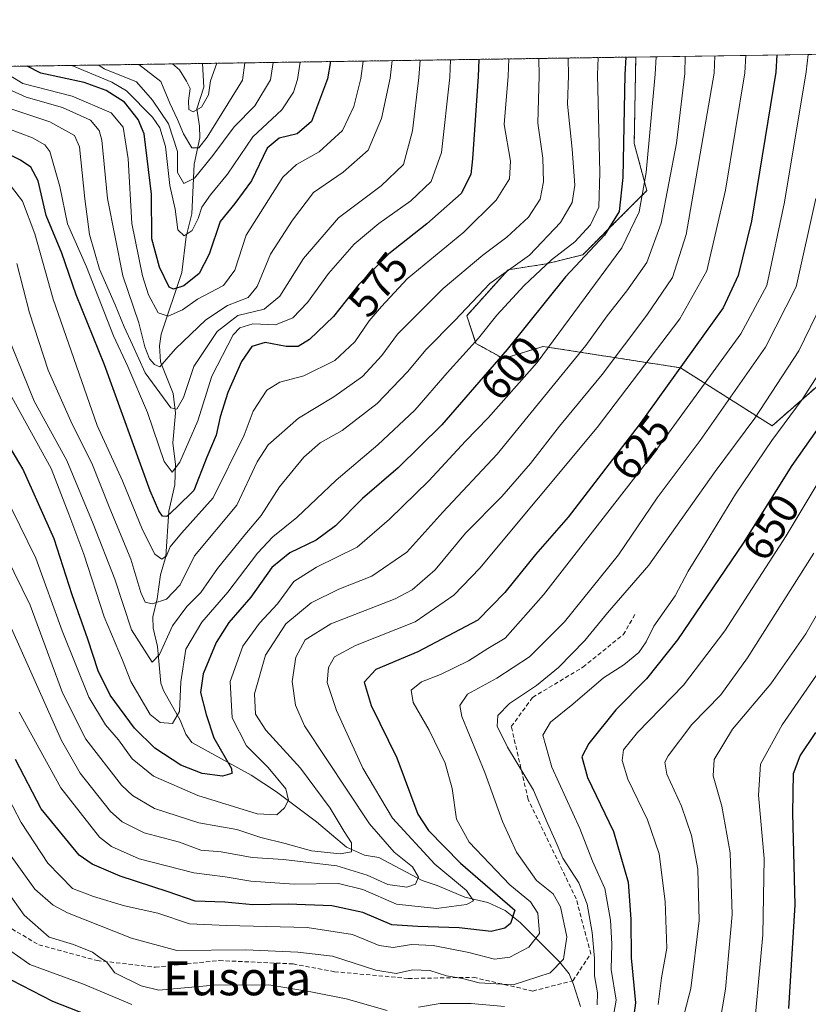
# Model space of a CAD drawing. Units: metres. Extents: x 599915 to 603338, y 4777747 to 4780111.
# Drawn here: x 602566 to 602752, y 4779878 to 4780111 of the extents above; entities that cross this region are included whole.
import ezdxf
from ezdxf.enums import TextEntityAlignment as Align

# ---------------------------------------------------------------- set-up
doc = ezdxf.new("R2010")
doc.units = ezdxf.units.M
doc.header["$MEASUREMENT"] = 0
doc.linetypes.add('TRAZOS', pattern=[0.75, 0.5, -0.25])
doc.linetypes.add('TRAZOSX2', pattern=[1.5, 1, -0.5])
for name, color, linetype, lineweight in [('Arbolado forestal', 92, 'TRAZOS', 0), ('Arbolado forestal CxS', 92, 'Continuous', 0), ('Comarca CxS', 133, 'Continuous', 0), ('Comunidad Autónoma CxS', 142, 'Continuous', 0), ('Corriente natural lineal', 142, 'Continuous', 13), ('Curva de nivel maestra', 36, 'Continuous', 30), ('Curva de nivel normal', 36, 'Continuous', 0), ('Municipio CxS', 142, 'Continuous', 0), ('Pastizal CxS', 92, 'Continuous', 0), ('Provincia CxS', 1, 'Continuous', 0), ('Rótulo de curva de nivel directora', 19, 'Continuous', 0), ('Senda', 19, 'TRAZOSX2', 0), ('Texto cartográfico', 19, 'Continuous', 0)]:
    doc.layers.add(name, color=color, linetype=linetype, lineweight=lineweight)
doc.styles.add('Arial', font='txt', dxfattribs={"height": 0.2})

# ---------------------------------------------------------------- blocks, each defined once
blk = doc.blocks.new('*U150')
at = {"layer": 'Pastizal CxS', "color": 92, "linetype": 'Continuous', "lineweight": 0}
blk.add_polyline3d([(602766.37, 4780034.71, 648.89), (602743.9, 4780015.04, 642.93), (602722.25, 4780028.75, 624.84), (602689.77, 4780033.81, 603.98), (602680.39, 4780030.92, 600.32), (602673.9, 4780034.53, 595.1), (602671.73, 4780041.03, 590.57), (602681.51, 4780051.93, 589.84), (602690.49, 4780053.3, 594.22), (602699.15, 4780055.47, 599.13), (602709.26, 4780065.58, 601.23), (602714.31, 4780070.63, 605.02), (602711.33, 4780081.75, 602.38), (602711.69, 4780102.2, 601.11), (602914.58, 4780105.23, 710.01)], dxfattribs=at)
blk = doc.blocks.new('*U178')
at = {"layer": 'Curva de nivel normal', "color": 36, "linetype": 'Continuous', "lineweight": 0}
for points in [[(602594.21, 4780100.45, 535)], [(602254.75, 4780095.38, 535)]]:
    blk.add_polyline3d(points, dxfattribs=at)
blk = doc.blocks.new('*U186')
at = {"layer": 'Curva de nivel normal', "color": 36, "linetype": 'Continuous', "lineweight": 0}
for points in [[(602602.19, 4780100.57, 530)], [(602244.58, 4780095.23, 530), (602244.58, 4780095.23, 530)]]:
    blk.add_polyline3d(points, dxfattribs=at)
blk = doc.blocks.new('*U211')
at = {"layer": 'Curva de nivel normal', "color": 36, "linetype": 'Continuous', "lineweight": 0}
for points in [[(602584.8, 4780100.31, 540)], [(602266.88, 4780095.56, 540)]]:
    blk.add_polyline3d(points, dxfattribs=at)
blk = doc.blocks.new('*U289')
at = {"layer": 'Curva de nivel normal', "color": 36, "linetype": 'Continuous', "lineweight": 0}
for points in [[(602578.4, 4780100.21, 545)], [(602280.17, 4780095.76, 545)]]:
    blk.add_polyline3d(points, dxfattribs=at)
blk = doc.blocks.new('*U322')
at = {"layer": 'Curva de nivel maestra', "color": 36, "linetype": 'Continuous', "lineweight": 30}
blk.add_polyline3d([(602747.88, 4779877.3, 675), (602749.39, 4779901.83, 675), (602748.81, 4779923.48, 675), (602749, 4779932.89, 675), (602750.54, 4779937.08, 675), (602754.28, 4779942.56, 675)], dxfattribs=at)
blk = doc.blocks.new('*U326')
at = {"layer": 'Curva de nivel maestra', "color": 36, "linetype": 'Continuous', "lineweight": 30}
blk.add_polyline3d([(602639.54, 4780101.13, 550), (602638.85, 4780097.02, 550), (602635.01, 4780086.95, 550), (602631.64, 4780084.05, 550), (602627.4, 4780083.06, 550), (602624.54, 4780080.62, 550), (602620.87, 4780072.91, 550), (602616.94, 4780067.59, 550), (602613.46, 4780063.34, 550), (602610.83, 4780055.63, 550), (602608.51, 4780051.04, 550), (602604.89, 4780048.12, 550), (602602.4, 4780047.34, 550), (602601.37, 4780047.77, 550), (602599.16, 4780052.56, 550), (602597.3, 4780059.22, 550), (602597.23, 4780069.78, 550), (602595.5, 4780084.05, 550), (602594.12, 4780087.43, 550), (602590.85, 4780091.53, 550), (602586.53, 4780094.26, 550), (602581.35, 4780096.17, 550), (602571.06, 4780098.41, 550), (602567.88, 4780100.06, 550), (602567.88, 4780100.06, 550)], dxfattribs=at)
blk = doc.blocks.new('*U333')
at = {"layer": 'Curva de nivel maestra', "color": 36, "linetype": 'Continuous', "lineweight": 30}
blk.add_polyline3d([(602674.63, 4780101.65, 575), (602674.44, 4780097.56, 575), (602673.07, 4780078.16, 575), (602672.69, 4780074.44, 575), (602670.44, 4780069.96, 575), (602662.29, 4780062.75, 575), (602653.3, 4780055.66, 575), (602646.26, 4780048.42, 575), (602640.24, 4780040.89, 575), (602634.54, 4780035.41, 575), (602631.89, 4780033.77, 575), (602629.09, 4780033.78, 575), (602624.09, 4780034.7, 575), (602620.97, 4780033.78, 575), (602618.54, 4780030.22, 575), (602615.27, 4780022.88, 575), (602613.46, 4780017.15, 575), (602612.51, 4780012.82, 575), (602610.28, 4780007.61, 575), (602607.24, 4779999.78, 575), (602603.32, 4779995.88, 575), (602600.88, 4779993.63, 575), (602599.83, 4779993.69, 575), (602598.98, 4779994.97, 575), (602596.89, 4779999.7, 575), (602586.1, 4780029.42, 575), (602579.42, 4780046, 575), (602576.02, 4780055.85, 575), (602572.36, 4780064.73, 575), (602570.43, 4780072.95, 575), (602568.72, 4780076.16, 575), (602566.3, 4780077.82, 575), (602552.97, 4780084.37, 575)], dxfattribs=at)
blk = doc.blocks.new('*U343')
at = {"layer": 'Curva de nivel maestra', "color": 36, "linetype": 'Continuous', "lineweight": 30}
blk.add_polyline3d([(602745.06, 4780102.7, 625), (602744.77, 4780098.6, 625), (602739.07, 4780063.38, 625), (602735.88, 4780050.59, 625), (602732.36, 4780042.92, 625), (602712.48, 4780015.24, 625), (602695.69, 4779993.47, 625), (602688, 4779984.61, 625), (602680.72, 4779975.68, 625), (602674.33, 4779969.15, 625), (602660.2, 4779961.63, 625), (602650.22, 4779957.47, 625), (602647.46, 4779954.44, 625), (602649.14, 4779948.91, 625), (602655.25, 4779936.59, 625), (602660.19, 4779923.29, 625), (602662.71, 4779919.39, 625), (602670.3, 4779911.68, 625), (602683.07, 4779900.56, 625), (602682.09, 4779897.44, 625), (602680.78, 4779896.3, 625), (602677.5, 4779895.51, 625), (602669.91, 4779896.41, 625), (602660.16, 4779896.73, 625), (602654.04, 4779897.09, 625), (602647.16, 4779899.99, 625), (602639.87, 4779901.57, 625), (602629.54, 4779901.96, 625), (602621.2, 4779901.82, 625), (602614.54, 4779902.43, 625), (602607.54, 4779902.69, 625), (602601.2, 4779904.89, 625), (602589.79, 4779908.59, 625), (602583.19, 4779911.41, 625), (602580.16, 4779913.61, 625), (602571.19, 4779924.55, 625), (602565.06, 4779936.17, 625)], dxfattribs=at)
blk = doc.blocks.new('*U347')
at = {"layer": 'Curva de nivel maestra', "color": 36, "linetype": 'Continuous', "lineweight": 30}
for points in [[(602758.5, 4780019.8, 650), (602748.56, 4780005.64, 650), (602737.11, 4779987.31, 650), (602721.54, 4779964.47, 650), (602714.2, 4779955.21, 650), (602706.96, 4779947.94, 650), (602700.58, 4779939.94, 650), (602698.96, 4779936.78, 650), (602700.29, 4779931.95, 650), (602706.45, 4779919.14, 650), (602709.87, 4779907.23, 650), (602710.53, 4779898.44, 650), (602710.62, 4779889.34, 650), (602711.65, 4779878.68, 650), (602710.4, 4779869.37, 650)], [(602584.19, 4779874.96, 650), (602573.9, 4779878.97, 650), (602561.7, 4779885.28, 650)]]:
    blk.add_polyline3d(points, dxfattribs=at)
blk = doc.blocks.new('*U348')
at = {"layer": 'Curva de nivel maestra', "color": 36, "linetype": 'Continuous', "lineweight": 30}
blk.add_polyline3d([(602709.33, 4780102.17, 600), (602709.09, 4780098.07, 600), (602708.61, 4780073.75, 600), (602707.77, 4780065.69, 600), (602704.26, 4780060.09, 600), (602695.05, 4780050.23, 600), (602681.32, 4780033.06, 600), (602665.87, 4780015.27, 600), (602655.54, 4780005.12, 600), (602647.09, 4779997.88, 600), (602640.75, 4779991.42, 600), (602636.13, 4779987.98, 600), (602629.9, 4779985, 600), (602625.69, 4779981.53, 600), (602620.73, 4779974.52, 600), (602615.54, 4779968.56, 600), (602612.54, 4779963.87, 600), (602609.45, 4779956.42, 600), (602608.78, 4779952.01, 600), (602610.18, 4779946.83, 600), (602611.98, 4779941.32, 600), (602616.17, 4779934.08, 600), (602616.2, 4779932.84, 600), (602614.05, 4779932.22, 600), (602609.18, 4779932.87, 600), (602604.18, 4779934.86, 600), (602598.01, 4779938.87, 600), (602593.22, 4779943.61, 600), (602587.5, 4779951.4, 600), (602584.61, 4779957.12, 600), (602582.18, 4779964.64, 600), (602578.5, 4779975.1, 600), (602574.23, 4779988.33, 600), (602566.8, 4780004.84, 600), (602542.4, 4780045.65, 600)], dxfattribs=at)

msp = doc.modelspace()

# ---------------------------------------------------------------- linework, layer by layer
at = {"layer": 'Arbolado forestal', "color": 92, "linetype": 'TRAZOS', "lineweight": 0}
for points in [[(600125.62, 4780063.61, 872.34), (600338.44, 4780066.79, 950.75), (600339.71, 4780066.8, 951.23), (600340.99, 4780066.82, 951.72), (600361.85, 4780067.14, 955.82), (601401.12, 4780082.64, 429.44), (601458.4, 4780083.5, 475.12), (601459.72, 4780083.52, 475.96), (601460.71, 4780083.53, 476.58), (601629.91, 4780086.06, 572.87), (601631.47, 4780086.08, 573.62), (601633.03, 4780086.11, 574.15), (601931.62, 4780090.56, 377.29), (602064.62, 4780092.55, 438.21), (602157.13, 4780093.93, 470.7), (602185.7, 4780094.35, 490.21), (602303.02, 4780096.1, 553.94), (602304.25, 4780096.12, 554.31), (602305.73, 4780096.14, 554.76), (602341.2, 4780096.67, 573.97), (602609.27, 4780100.67, 527.58), (602711.69, 4780102.2, 601.11)], [(602711.69, 4780102.2, 601.11), (602711.33, 4780081.75, 602.38), (602714.31, 4780070.63, 605.02), (602709.26, 4780065.58, 601.23), (602699.15, 4780055.47, 599.13), (602690.49, 4780053.3, 594.22), (602681.51, 4780051.93, 589.84), (602671.73, 4780041.03, 590.57), (602673.9, 4780034.53, 595.1), (602680.39, 4780030.92, 600.32), (602689.77, 4780033.81, 603.98), (602722.25, 4780028.75, 624.84), (602743.9, 4780015.04, 642.93), (602766.37, 4780034.71, 648.89)]]:
    msp.add_polyline3d(points, dxfattribs=at)
at = {"layer": 'Arbolado forestal CxS', "color": 92, "linetype": 'Continuous', "lineweight": 0}
msp.add_polyline3d([(600125.62, 4780063.61, 872.34), (602711.69, 4780102.2, 601.11), (602711.33, 4780081.75, 602.38), (602714.31, 4780070.63, 605.02), (602709.26, 4780065.58, 601.23), (602699.15, 4780055.47, 599.13), (602690.49, 4780053.3, 594.22), (602681.51, 4780051.93, 589.84), (602671.73, 4780041.03, 590.57), (602673.9, 4780034.53, 595.1), (602680.39, 4780030.92, 600.32), (602689.77, 4780033.81, 603.98), (602722.25, 4780028.75, 624.84), (602743.9, 4780015.04, 642.93), (602766.37, 4780034.71, 648.89)], dxfattribs=at)
at = {"layer": 'Comarca CxS', "color": 133, "linetype": 'Continuous', "lineweight": 0}
msp.add_polyline3d([(600360.46, 4780067.11, 956.03), (603302.54, 4780111.02, 723.29), (603310.92, 4779559.7, 1043.13), (603337.72, 4777797.4, 714.88), (601865.39, 4777775.45, 835.48)], dxfattribs=at)
msp.add_polyline3d([(600360.46, 4780067.11, 956.03), (603302.54, 4780111.02, 723.29), (603310.92, 4779559.7, 1043.13), (603337.72, 4777797.4, 714.88), (601865.39, 4777775.45, 835.48)], dxfattribs=at)
at = {"layer": 'Comunidad Autónoma CxS', "color": 142, "linetype": 'Continuous', "lineweight": 0}
msp.add_polyline3d([(603337.72, 4777797.4, 714.88), (599949.32, 4777746.88, 688.05), (599915.28, 4780060.47, 821.28), (603302.54, 4780111.02, 723.29), (603337.72, 4777797.4, 714.88)], close=True, dxfattribs=at)
msp.add_polyline3d([(603337.72, 4777797.4, 714.88), (599949.32, 4777746.88, 688.05), (599915.28, 4780060.47, 821.28), (603302.54, 4780111.02, 723.29), (603337.72, 4777797.4, 714.88)], close=True, dxfattribs=at)
at = {"layer": 'Corriente natural lineal', "color": 142, "linetype": 'Continuous', "lineweight": 13}
msp.add_polyline3d([(602698.6, 4779877.84, 637.96), (602697.01, 4779883.01, 636.39), (602695.93, 4779885.51, 635.97), (602693.69, 4779888.35, 634.61), (602684.36, 4779897.69, 626.27), (602680.8, 4779900.51, 624.24), (602676.76, 4779902.41, 622.22), (602671.28, 4779903.68, 619.19), (602664.76, 4779906.41, 617.31), (602661.23, 4779907.55, 615.19), (602651, 4779913, 612.17), (602647.58, 4779913.61, 610.91), (602643.31, 4779915.47, 609.99), (602636.24, 4779921.44, 607.43), (602626.8, 4779928.52, 603.33), (602620.78, 4779932.49, 601.39), (602606.78, 4779940.22, 596.91), (602605.33, 4779942.2, 596.35), (602603.98, 4779945.48, 595.33), (602600.09, 4779952.5, 592.9), (602599.45, 4779954.19, 592.45), (602598.64, 4779962.88, 589.63), (602597.65, 4779967.21, 587.54), (602597.52, 4779969.9, 586.21), (602598.55, 4779974.16, 584.01), (602599.38, 4779979.82, 581.35), (602600.59, 4779984.17, 580.44), (602601.3, 4779994.89, 574.62), (602602.75, 4780001.13, 571.12), (602602.88, 4780005.93, 570.09), (602602.28, 4780011.01, 568.02), (602602.92, 4780018, 565.71), (602602.33, 4780022.71, 563.48), (602599.39, 4780030.18, 560.34), (602599.13, 4780033.95, 558.65), (602599.54, 4780036.74, 557.46), (602604.38, 4780051.25, 548.39), (602605.45, 4780059.82, 545.19), (602606.74, 4780065.11, 542.7), (602607.29, 4780076.91, 537.45), (602608.63, 4780083.1, 534.36), (602608.58, 4780085.87, 532.82), (602607.91, 4780089.98, 530.81), (602609.63, 4780095.09, 529.94), (602609.27, 4780100.67, 527.58)], dxfattribs=at)
at = {"layer": 'Curva de nivel normal', "color": 36, "linetype": 'Continuous', "lineweight": 0}
for points in [[(602546.91, 4780095.65, 565), (602573.22, 4780086.86, 565), (602579.04, 4780083.63, 565), (602580.21, 4780080.99, 565), (602581.5, 4780068.68, 565), (602582.58, 4780060.27, 565), (602584.97, 4780052.08, 565), (602588.65, 4780043.67, 565), (602590.75, 4780038.45, 565), (602592.78, 4780034.22, 565), (602595.7, 4780027.56, 565), (602601.83, 4780019.3, 565), (602603.22, 4780018.96, 565), (602604.77, 4780021.76, 565), (602607.22, 4780029.03, 565), (602612.73, 4780037.36, 565), (602617.61, 4780041.08, 565), (602623.87, 4780042.63, 565), (602627.54, 4780045.71, 565), (602633.17, 4780054.58, 565), (602641.42, 4780064.21, 565), (602651.54, 4780071.76, 565), (602656.76, 4780076.77, 565), (602658.89, 4780084.77, 565), (602660.45, 4780097.35, 565), (602660.75, 4780101.44, 565)], [(602559.12, 4779991.83, 610), (602568.58, 4779972.68, 610), (602576.22, 4779951.92, 610), (602581.68, 4779941.02, 610), (602590.16, 4779930.11, 610), (602592.73, 4779927.68, 610), (602597.94, 4779924.64, 610), (602608.44, 4779921.24, 610), (602617.41, 4779919.62, 610), (602623.08, 4779917.76, 610), (602628.81, 4779916.33, 610), (602635.05, 4779914.61, 610), (602641.83, 4779913.92, 610), (602644.54, 4779914.39, 610), (602644.54, 4779916.47, 610), (602642.78, 4779919.13, 610), (602639.44, 4779924.72, 610), (602632.41, 4779934.13, 610), (602624.28, 4779943.08, 610), (602621.78, 4779946.88, 610), (602621.58, 4779951.72, 610), (602624.2, 4779960.87, 610), (602629.01, 4779968.22, 610), (602634.94, 4779973.2, 610), (602641.5, 4779976.4, 610), (602649.33, 4779979.51, 610), (602657.55, 4779985.22, 610), (602666.09, 4779994.66, 610), (602678.92, 4780008.33, 610), (602699.87, 4780034.02, 610), (602704.96, 4780041.06, 610), (602709.57, 4780046.95, 610), (602714.3, 4780053.67, 610), (602717.69, 4780062.95, 610), (602721.28, 4780081.86, 610), (602723.25, 4780098.28, 610), (602723.39, 4780102.38, 610)], [(602560.19, 4780099.94, 555), (602566.83, 4780095.95, 555), (602578.5, 4780092.92, 555), (602587.68, 4780089, 555), (602590.52, 4780085.64, 555), (602591.75, 4780078.16, 555), (602592.57, 4780062.89, 555), (602595.07, 4780050.49, 555), (602596.55, 4780045.96, 555), (602598.79, 4780041.71, 555), (602601.2, 4780040.94, 555), (602604.57, 4780042.46, 555), (602608.09, 4780045, 555), (602614.22, 4780048.24, 555), (602616.9, 4780051.81, 555), (602619.64, 4780060.12, 555), (602628.28, 4780073.84, 555), (602631.47, 4780076.81, 555), (602636.87, 4780079.77, 555), (602642.36, 4780084.84, 555), (602645.06, 4780090.52, 555), (602646.68, 4780097.14, 555), (602647.29, 4780101.24, 555)], [(602560.6, 4780095.86, 560), (602567.63, 4780092.72, 560), (602576.23, 4780090.26, 560), (602582.85, 4780087.31, 560), (602584.9, 4780084.84, 560), (602585.46, 4780082.55, 560), (602586.85, 4780068.79, 560), (602590.46, 4780050.45, 560), (602594.2, 4780039.35, 560), (602595.66, 4780033.72, 560), (602596.76, 4780030.88, 560), (602597.96, 4780029.56, 560), (602599.24, 4780028.99, 560), (602602.92, 4780033.22, 560), (602610.05, 4780040.11, 560), (602615.2, 4780043.48, 560), (602620.04, 4780045.36, 560), (602622.22, 4780047.93, 560), (602625.37, 4780055.64, 560), (602630.53, 4780063.67, 560), (602635.5, 4780070.17, 560), (602642.53, 4780075.01, 560), (602648.45, 4780080.2, 560), (602651.57, 4780087.63, 560), (602653.65, 4780097.24, 560), (602654.12, 4780101.34, 560)], [(602562.36, 4779999.24, 605), (602569.89, 4779983.73, 605), (602576.11, 4779966.6, 605), (602582.44, 4779950.95, 605), (602586.34, 4779944.36, 605), (602589.46, 4779940.82, 605), (602592.69, 4779936.38, 605), (602597.71, 4779932.27, 605), (602608.18, 4779927.65, 605), (602622.2, 4779923.36, 605), (602626.87, 4779923.11, 605), (602628.69, 4779924.76, 605), (602629.62, 4779926.6, 605), (602628.98, 4779929.23, 605), (602624.78, 4779934.3, 605), (602619.69, 4779939.38, 605), (602616.33, 4779946, 605), (602615.79, 4779954.58, 605), (602618.85, 4779962.93, 605), (602622.74, 4779968.4, 605), (602626.98, 4779972.95, 605), (602630.91, 4779978.24, 605), (602636.2, 4779981.64, 605), (602645.85, 4779986.34, 605), (602653.47, 4779993.01, 605), (602662.75, 4780002.02, 605), (602671.47, 4780011.45, 605), (602676.77, 4780016.9, 605), (602688.35, 4780030.03, 605), (602708.37, 4780057.12, 605), (602712.48, 4780065.61, 605), (602714.15, 4780074.88, 605), (602716.29, 4780098.18, 605), (602716.53, 4780102.27, 605)], [(602562.49, 4779970.85, 615), (602575.96, 4779940.64, 615), (602580.35, 4779932.95, 615), (602587.52, 4779923.88, 615), (602590.33, 4779921.47, 615), (602595.5, 4779918.89, 615), (602603.88, 4779916.66, 615), (602608.9, 4779914.79, 615), (602613.68, 4779914.33, 615), (602621.02, 4779913.06, 615), (602628.42, 4779912.54, 615), (602641.06, 4779911.04, 615), (602648.2, 4779908.81, 615), (602653.09, 4779906.62, 615), (602657.55, 4779906.04, 615), (602659.64, 4779906.73, 615), (602660.3, 4779908.38, 615), (602658.92, 4779910.79, 615), (602654.6, 4779914.31, 615), (602648.75, 4779921.01, 615), (602633.42, 4779944.11, 615), (602631.24, 4779949.05, 615), (602630.46, 4779954.64, 615), (602631.33, 4779960.4, 615), (602633.55, 4779964.45, 615), (602639.61, 4779968.21, 615), (602654.81, 4779974.12, 615), (602658.81, 4779976.29, 615), (602664.31, 4779981.01, 615), (602671.44, 4779989.65, 615), (602680.05, 4779998.31, 615), (602686.83, 4780006.11, 615), (602693.65, 4780014.94, 615), (602703.72, 4780027.18, 615), (602714.3, 4780041.23, 615), (602720.33, 4780050.12, 615), (602723.62, 4780060.25, 615), (602730.19, 4780098.39, 615), (602730.34, 4780102.48, 615)], [(602562.51, 4779928.89, 630), (602566.39, 4779921.26, 630), (602572.73, 4779911.7, 630), (602578.56, 4779905.66, 630), (602583.54, 4779903.81, 630), (602590.83, 4779901.62, 630), (602598.7, 4779899.86, 630), (602606.25, 4779897.32, 630), (602614.92, 4779896.96, 630), (602634.06, 4779896.51, 630), (602644.74, 4779894.79, 630), (602651.08, 4779892.19, 630), (602654.34, 4779891.72, 630), (602658.68, 4779892.46, 630), (602663.83, 4779892.22, 630), (602672.2, 4779890.6, 630), (602678.32, 4779889.02, 630), (602681.93, 4779889.49, 630), (602686.41, 4779891.82, 630), (602688.93, 4779895.1, 630), (602688.53, 4779899.89, 630), (602686.8, 4779902.56, 630), (602681.92, 4779906.56, 630), (602672.3, 4779916.63, 630), (602669.3, 4779922.09, 630), (602668.32, 4779929.31, 630), (602666.61, 4779935.28, 630), (602662.82, 4779943.09, 630), (602659.08, 4779949.69, 630), (602658.61, 4779952.59, 630), (602661.08, 4779954.54, 630), (602665.54, 4779956.28, 630), (602672.17, 4779959.48, 630), (602676.74, 4779962.4, 630), (602680.81, 4779964.88, 630), (602689.86, 4779975.09, 630), (602716.63, 4780009.5, 630), (602736.5, 4780036.8, 630), (602742.66, 4780048.17, 630), (602746.87, 4780067.87, 630), (602751.98, 4780098.71, 630), (602752.47, 4780102.81, 630)], [(602562.94, 4780024.12, 595), (602573.51, 4780004.93, 595), (602577.73, 4779994.19, 595), (602581.21, 4779984.72, 595), (602586.04, 4779969.93, 595), (602590.4, 4779959.69, 595), (602592.34, 4779954.6, 595), (602596.9, 4779946.78, 595), (602599.25, 4779944.91, 595), (602602.18, 4779944.67, 595), (602603.83, 4779947.5, 595), (602604.2, 4779954.56, 595), (602605.38, 4779962.23, 595), (602609.11, 4779968.6, 595), (602615.27, 4779975.71, 595), (602622.32, 4779984.93, 595), (602625.92, 4779988.84, 595), (602631.61, 4779993.35, 595), (602640.9, 4780002.18, 595), (602650.73, 4780010.56, 595), (602659.44, 4780018.73, 595), (602667.11, 4780027.59, 595), (602674.48, 4780035.73, 595), (602678.89, 4780041.23, 595), (602685.29, 4780048.23, 595), (602691.77, 4780054.23, 595), (602697.26, 4780058.56, 595), (602701, 4780062.56, 595), (602702.95, 4780066.71, 595), (602703.22, 4780074.93, 595), (602702.61, 4780097.98, 595), (602702.79, 4780102.07, 595)], [(602563.26, 4780085.27, 570), (602569.11, 4780083.12, 570), (602572.05, 4780081.44, 570), (602573.2, 4780079.88, 570), (602575.56, 4780071.6, 570), (602577.36, 4780062.78, 570), (602581.89, 4780052.6, 570), (602588.27, 4780036.29, 570), (602591.63, 4780029.04, 570), (602596.3, 4780018.21, 570), (602600.23, 4780006.64, 570), (602602.11, 4780004.1, 570), (602603.9, 4780006.45, 570), (602608.22, 4780016.19, 570), (602611.46, 4780026.78, 570), (602616.52, 4780036.56, 570), (602618.11, 4780038.19, 570), (602621.2, 4780039.12, 570), (602626.54, 4780038.93, 570), (602630.67, 4780040.53, 570), (602634.08, 4780044.15, 570), (602639.09, 4780051.04, 570), (602645.11, 4780057.98, 570), (602650.94, 4780062.89, 570), (602658.51, 4780068.22, 570), (602663.31, 4780072.76, 570), (602665.75, 4780079.64, 570), (602667.74, 4780097.46, 570), (602667.91, 4780101.55, 570)], [(602563.99, 4780034.5, 590), (602569.47, 4780020.83, 590), (602577.19, 4780006.88, 590), (602583.43, 4779991.85, 590), (602588.55, 4779978.83, 590), (602592.5, 4779966.85, 590), (602597.42, 4779959.21, 590), (602599.1, 4779960.96, 590), (602602.23, 4779967.76, 590), (602605.62, 4779972.33, 590), (602608.86, 4779975.64, 590), (602612.87, 4779981.33, 590), (602619.26, 4779989.29, 590), (602623.12, 4779993.81, 590), (602627.49, 4780000.62, 590), (602633.22, 4780007.65, 590), (602637.13, 4780011.01, 590), (602642.27, 4780013.96, 590), (602650.58, 4780020.33, 590), (602657.73, 4780027.81, 590), (602662.12, 4780033.04, 590), (602668.94, 4780039.96, 590), (602677.2, 4780048.67, 590), (602686.54, 4780055.35, 590), (602693.87, 4780063.06, 590), (602696.64, 4780067.82, 590), (602697.31, 4780071.89, 590), (602696.67, 4780080.46, 590), (602695.57, 4780091.04, 590), (602695.76, 4780097.87, 590), (602695.69, 4780101.96, 590)], [(602564.17, 4780071.53, 580), (602566.77, 4780068.1, 580), (602569.65, 4780060.42, 580), (602573.96, 4780044.99, 580), (602584.36, 4780015.12, 580), (602590.37, 4780002.06, 580), (602595.09, 4779990.45, 580), (602598.05, 4779984.74, 580), (602599.64, 4779983.56, 580), (602600.78, 4779984.28, 580), (602601.66, 4779986.44, 580), (602604.32, 4779989.71, 580), (602611.78, 4779998.01, 580), (602619.13, 4780012.81, 580), (602621.28, 4780018.51, 580), (602624.53, 4780023.5, 580), (602627.54, 4780025.32, 580), (602633.27, 4780026.82, 580), (602640.56, 4780030.51, 580), (602645.26, 4780034.89, 580), (602648.69, 4780039.89, 580), (602651.6, 4780043.23, 580), (602657.62, 4780049.79, 580), (602671.02, 4780060.8, 580), (602678.7, 4780068.34, 580), (602681.82, 4780073.44, 580), (602682.12, 4780077.6, 580), (602680.59, 4780086.22, 580), (602681.56, 4780097.66, 580), (602681.66, 4780101.75, 580)], [(602565.4, 4780053.38, 585), (602568.37, 4780041.72, 585), (602572.81, 4780028.16, 585), (602578.46, 4780015.4, 585), (602583.13, 4780006.2, 585), (602587.19, 4779995.89, 585), (602592.32, 4779983.55, 585), (602594.7, 4779975.64, 585), (602595.71, 4779973.39, 585), (602597.41, 4779972.97, 585), (602600.75, 4779974.07, 585), (602603.98, 4779977.44, 585), (602607.4, 4779984.35, 585), (602617.38, 4779996.31, 585), (602622.19, 4780006.56, 585), (602624.82, 4780010.56, 585), (602631.94, 4780016.88, 585), (602640.3, 4780021.9, 585), (602647.12, 4780026.66, 585), (602651.7, 4780031.63, 585), (602655.38, 4780036.67, 585), (602666.2, 4780047.46, 585), (602675.54, 4780055.38, 585), (602681.22, 4780059.6, 585), (602686.36, 4780064.39, 585), (602689.07, 4780068.57, 585), (602689.89, 4780072.74, 585), (602689.72, 4780078.3, 585), (602688.54, 4780086.57, 585), (602688.87, 4780097.77, 585), (602688.8, 4780101.86, 585)], [(602565.99, 4779947.35, 620), (602575.82, 4779929.46, 620), (602584.98, 4779917.8, 620), (602587.77, 4779915.63, 620), (602594.33, 4779912.68, 620), (602607.22, 4779909.41, 620), (602614.67, 4779908.45, 620), (602620.73, 4779907.44, 620), (602630.96, 4779906.75, 620), (602641.44, 4779906.84, 620), (602647.19, 4779905.44, 620), (602655.12, 4779902, 620), (602664.56, 4779900.96, 620), (602671.65, 4779901.89, 620), (602673.33, 4779902.81, 620), (602671.69, 4779905.19, 620), (602664.16, 4779911.43, 620), (602654.2, 4779922.29, 620), (602647.17, 4779934.12, 620), (602640.99, 4779947.75, 620), (602638.79, 4779954.35, 620), (602639.03, 4779957.96, 620), (602640.45, 4779960.46, 620), (602645.43, 4779963.12, 620), (602659.54, 4779968.75, 620), (602668.67, 4779975.01, 620), (602674.87, 4779981.38, 620), (602702.54, 4780014.62, 620), (602722.07, 4780040.35, 620), (602728.46, 4780051.69, 620), (602732.89, 4780070.75, 620), (602737.43, 4780098.5, 620), (602737.68, 4780102.59, 620)], [(602578.4, 4780100.21, 545), (602587.85, 4780096.26, 545), (602591.32, 4780094.17, 545), (602597.5, 4780087.95, 545), (602599.21, 4780085.49, 545), (602600.53, 4780081.04, 545), (602601.57, 4780071.84, 545), (602602.81, 4780066.22, 545), (602603.43, 4780061.39, 545), (602604.92, 4780059.95, 545), (602606.81, 4780061.2, 545), (602608.3, 4780064.05, 545), (602609.14, 4780066.7, 545), (602611.2, 4780069.66, 545), (602615.2, 4780074.5, 545), (602621.2, 4780083.36, 545), (602628.04, 4780089.73, 545), (602630.81, 4780093.93, 545), (602631.76, 4780096.92, 545), (602632.36, 4780101.02, 545)], [(602584.8, 4780100.31, 540), (602586.08, 4780099.44, 540), (602593.66, 4780096.35, 540), (602597.47, 4780092.01, 540), (602601.24, 4780086.37, 540), (602603.34, 4780079.88, 540), (602603.41, 4780074.94, 540), (602604.88, 4780072.34, 540), (602607.36, 4780073.54, 540), (602611.73, 4780078.92, 540), (602616.76, 4780085.72, 540), (602621.68, 4780090.67, 540), (602625.36, 4780096.82, 540), (602625.97, 4780100.92, 540)], [(602594.21, 4780100.45, 535), (602599.45, 4780096.44, 535), (602601.58, 4780091.28, 535), (602603.41, 4780087.42, 535), (602604.78, 4780084.02, 535), (602606.74, 4780080.72, 535), (602608.44, 4780080.77, 535), (602610.35, 4780083.22, 535), (602618.73, 4780096.72, 535), (602619.32, 4780100.82, 535)], [(602602.19, 4780100.57, 530), (602603.88, 4780099.14, 530), (602605.5, 4780096.53, 530), (602606.4, 4780094.78, 530), (602605.99, 4780091.83, 530), (602606.03, 4780089.8, 530), (602607.05, 4780089.28, 530), (602609.04, 4780090.34, 530), (602610.67, 4780093.26, 530), (602611.18, 4780096.61, 530), (602612.7, 4780100.73, 530)], [(602612.7, 4780100.73, 530), (602612.7, 4780100.73, 530)], [(602563.28, 4779914.43, 635), (602569.68, 4779905.55, 635), (602573.98, 4779901.73, 635), (602577.36, 4779899.96, 635), (602592.52, 4779893.98, 635), (602603.2, 4779891.02, 635), (602619.52, 4779891.17, 635), (602631.81, 4779890.67, 635), (602640.04, 4779889.73, 635), (602650.27, 4779886.42, 635), (602655.05, 4779885.61, 635), (602658.91, 4779886.49, 635), (602663.02, 4779886.3, 635), (602666.92, 4779885.08, 635), (602670.73, 4779884.46, 635), (602674.7, 4779883.39, 635), (602682.71, 4779882.97, 635), (602691.44, 4779885.78, 635), (602694.64, 4779888.99, 635), (602695.41, 4779894.31, 635), (602693.91, 4779901.38, 635), (602692.14, 4779904.43, 635), (602688.24, 4779907.55, 635), (602683.48, 4779914.32, 635), (602680.2, 4779921.54, 635), (602675.98, 4779933.08, 635), (602670.54, 4779946.38, 635), (602670.1, 4779948.91, 635), (602671.88, 4779951.6, 635), (602678.87, 4779955.38, 635), (602686.61, 4779960.46, 635), (602694.84, 4779968.68, 635), (602707.58, 4779984.58, 635), (602716.76, 4779998.06, 635), (602726.9, 4780011.58, 635), (602742.34, 4780033.63, 635), (602749.63, 4780047.91, 635), (602754.24, 4780068.76, 635)], [(602702.54, 4779878.18, 640), (602702.66, 4779881.02, 640), (602701.92, 4779885.07, 640), (602701.92, 4779889.13, 640), (602701.4, 4779895.33, 640), (602700.2, 4779902, 640), (602698.2, 4779907, 640), (602694.43, 4779912.89, 640), (602692.67, 4779917.13, 640), (602690.78, 4779921.26, 640), (602687.5, 4779928.95, 640), (602681.39, 4779939.12, 640), (602678.93, 4779944.08, 640), (602679.05, 4779946.59, 640), (602681.84, 4779949.38, 640), (602688.2, 4779953.66, 640), (602693.42, 4779957.89, 640), (602699.63, 4779964.33, 640), (602705.04, 4779970.88, 640), (602714.78, 4779982.12, 640), (602730.48, 4780004.27, 640), (602739.79, 4780016.82, 640), (602750.21, 4780032.74, 640), (602755.7, 4780043.95, 640)], [(602706.13, 4779873.89, 645), (602707.02, 4779879.31, 645), (602705.88, 4779886.57, 645), (602706.02, 4779892.64, 645), (602705.7, 4779898.22, 645), (602704.36, 4779905.71, 645), (602701.44, 4779912.13, 645), (602698.44, 4779919.86, 645), (602691.86, 4779934.38, 645), (602689.73, 4779941.93, 645), (602691.5, 4779945.03, 645), (602696.78, 4779949.26, 645), (602704.06, 4779955.51, 645), (602708.86, 4779958.54, 645), (602712.43, 4779961.46, 645), (602714.12, 4779964, 645), (602715.93, 4779967.66, 645), (602721, 4779974.9, 645), (602724.04, 4779980.73, 645), (602728.34, 4779987.56, 645), (602735.27, 4779998.89, 645), (602743.86, 4780011.56, 645), (602750.99, 4780021.23, 645), (602757.86, 4780031.89, 645)], [(602717.02, 4779878.28, 655), (602717.78, 4779884.56, 655), (602719, 4779891.56, 655), (602718.67, 4779902.63, 655), (602717.21, 4779913.91, 655), (602714.49, 4779921.93, 655), (602709.82, 4779931.53, 655), (602708.44, 4779935.92, 655), (602708.8, 4779938.46, 655), (602712.12, 4779942.56, 655), (602723, 4779953.73, 655), (602732.72, 4779966.56, 655), (602747.25, 4779989.06, 655), (602757.61, 4780006.34, 655)], [(602730.68, 4779868.89, 665), (602732.86, 4779881.89, 665), (602734.44, 4779899.56, 665), (602733.99, 4779914.1, 665), (602732.03, 4779925.16, 665), (602729.96, 4779932.31, 665), (602730.25, 4779936.2, 665), (602734.56, 4779943.36, 665), (602743.62, 4779954.06, 665), (602751.86, 4779965.91, 665), (602764.46, 4779987.86, 665)], [(602721.67, 4779870.56, 660), (602724.69, 4779882.06, 660), (602726.7, 4779898.12, 660), (602726.33, 4779910.28, 660), (602724.86, 4779918.24, 660), (602722.51, 4779925.19, 660), (602719.03, 4779932.72, 660), (602718.59, 4779935.55, 660), (602719.31, 4779937.04, 660), (602724.93, 4779944.42, 660), (602731.83, 4779951.48, 660), (602738.1, 4779960.18, 660), (602753.8, 4779984.96, 660)], [(602739.15, 4779866.57, 670), (602741.71, 4779894.73, 670), (602742, 4779912.8, 670), (602740.66, 4779927.73, 670), (602741.17, 4779935.12, 670), (602746.27, 4779944.38, 670), (602758.12, 4779961.51, 670)], [(602559.02, 4779910.71, 640), (602567.13, 4779899.36, 640), (602573.08, 4779894.22, 640), (602578.83, 4779892.43, 640), (602583.29, 4779890.67, 640), (602585.08, 4779889.33, 640), (602586.59, 4779888.34, 640), (602588.57, 4779885.8, 640), (602594.8, 4779882.66, 640), (602598.94, 4779881.68, 640), (602611.93, 4779882.86, 640), (602624.95, 4779882.97, 640), (602634.92, 4779881.28, 640), (602643.28, 4779879.64, 640), (602652.9, 4779876.88, 640)], [(602561.21, 4779892.79, 645), (602568.48, 4779887.73, 645), (602581.14, 4779883.05, 645), (602592.62, 4779878.31, 645)], [(602660.32, 4779877.66, 640), (602665.42, 4779878.53, 640), (602672.81, 4779878.52, 640), (602680.65, 4779877.83, 640)]]:
    msp.add_polyline3d(points, dxfattribs=at)
at = {"layer": 'Municipio CxS', "color": 142, "linetype": 'Continuous', "lineweight": 0}
for points in [[(600360.46, 4780067.11, 956.03), (603302.54, 4780111.02, 723.29), (603310.92, 4779559.7, 1043.13), (603257.64, 4779548.82, 1042.67), (603245.28, 4779546.29, 1042.84), (603100.07, 4779459.82, 1003.32), (603024.56, 4779414.86, 1001.05), (602803.35, 4779305.01, 979.89), (602795.8, 4779300.05, 980), (602777.92, 4779288.57, 979.66), (602756.76, 4779275.88, 976.39), (602739.83, 4779266.64, 975.56), (602738.34, 4779265.82, 975.52), (602500.55, 4779135.97, 981.58), (602198.19, 4779031.6, 974.12), (602135.76, 4778968.29, 962.38), (602006.22, 4778870.8, 956.58), (601881.28, 4778816.71, 958.13)], [(600360.46, 4780067.11, 956.03), (603302.54, 4780111.02, 723.29), (603310.92, 4779559.7, 1043.13), (603257.64, 4779548.82, 1042.67), (603245.28, 4779546.29, 1042.84), (603100.07, 4779459.82, 1003.32), (603024.56, 4779414.86, 1001.05), (602803.35, 4779305.01, 979.89), (602795.8, 4779300.05, 980), (602777.92, 4779288.57, 979.66), (602756.76, 4779275.88, 976.39), (602739.83, 4779266.64, 975.56), (602738.34, 4779265.82, 975.52), (602500.55, 4779135.97, 981.58), (602198.19, 4779031.6, 974.12), (602135.76, 4778968.28, 962.38), (602006.22, 4778870.8, 956.58), (601881.28, 4778816.71, 958.13)]]:
    msp.add_polyline3d(points, dxfattribs=at)
at = {"layer": 'Pastizal CxS', "color": 92, "linetype": 'Continuous', "lineweight": 0}
for points in [[(602711.69, 4780102.2, 601.11), (602914.58, 4780105.23, 710.01)], [(602711.69, 4780102.2, 601.11), (602711.33, 4780081.75, 602.38), (602714.31, 4780070.63, 605.02), (602709.26, 4780065.58, 601.23), (602699.15, 4780055.47, 599.13), (602690.49, 4780053.3, 594.22), (602681.51, 4780051.93, 589.84), (602671.73, 4780041.03, 590.57), (602673.9, 4780034.53, 595.1), (602680.39, 4780030.92, 600.32), (602689.77, 4780033.81, 603.98), (602722.25, 4780028.75, 624.84), (602743.9, 4780015.04, 642.93), (602766.37, 4780034.71, 648.89)]]:
    msp.add_polyline3d(points, dxfattribs=at)
at = {"layer": 'Provincia CxS', "color": 1, "linetype": 'Continuous', "lineweight": 0}
msp.add_polyline3d([(603337.72, 4777797.4, 714.88), (599949.32, 4777746.88, 688.05), (599915.28, 4780060.47, 821.28), (603302.54, 4780111.02, 723.29), (603337.72, 4777797.4, 714.88)], close=True, dxfattribs=at)
msp.add_polyline3d([(603337.72, 4777797.4, 714.88), (599949.32, 4777746.88, 688.05), (599915.28, 4780060.47, 821.28), (603302.54, 4780111.02, 723.29), (603337.72, 4777797.4, 714.88)], close=True, dxfattribs=at)
at = {"layer": 'Senda', "color": 19, "linetype": 'TRAZOSX2', "lineweight": 0}
msp.add_polyline3d([(602561.62, 4779897.67, 641.69), (602570.62, 4779892.38, 641.17), (602584.38, 4779888.67, 640.06), (602598.14, 4779887.09, 637.28), (602613.22, 4779888.67, 636.16), (602630.68, 4779887.88, 636.19), (602640.47, 4779886.03, 635.89), (602657.93, 4779884.44, 634.82), (602673.28, 4779884.71, 634.21), (602687.36, 4779881.46, 636.92), (602696.83, 4779883.91, 636.26), (602701.06, 4779890.26, 639.63), (602697.62, 4779903.23, 638.65), (602686.24, 4779926.77, 639.16), (602682.27, 4779943.97, 641.09), (602687.3, 4779950.85, 640.37), (602699.21, 4779958, 641.68), (602708.73, 4779965.67, 642.73), (602711.64, 4779970.7, 642.42)], dxfattribs=at)

# ---------------------------------------------------------------- block references
at = {"layer": 'Curva de nivel maestra', "color": 36, "linetype": 'Continuous', "lineweight": 30}
for name in ['*U322', '*U347', '*U343', '*U348', '*U333', '*U326']:
    msp.add_blockref(name, (0, 0), dxfattribs=at)
at = {"layer": 'Curva de nivel normal', "color": 36, "linetype": 'Continuous', "lineweight": 0}
for name in ['*U186', '*U178', '*U211', '*U289']:
    msp.add_blockref(name, (0, 0), dxfattribs=at)
at = {"layer": 'Pastizal CxS', "color": 92, "linetype": 'Continuous', "lineweight": 0}
msp.add_blockref('*U150', (0, 0), dxfattribs=at)

# ---------------------------------------------------------------- texts
at = {"layer": 'Rótulo de curva de nivel directora', "color": 19, "linetype": 'Continuous', "lineweight": 0, "style": 'Arial'}
for s, rotation, p in [('575', 51.3589, (602650.82, 4780048.48)), ('600', 49.0267, (602682.19, 4780028.68)), ('625', 52.3591, (602712.81, 4780009.89)), ('650', 58.0087, (602743.62, 4779991.09))]:
    msp.add_text(s, height=7, rotation=rotation, dxfattribs=at).set_placement(p, align=Align.MIDDLE_CENTER)
at = {"layer": 'Texto cartográfico', "color": 19, "linetype": 'Continuous', "lineweight": 0, "style": 'Arial'}
msp.add_text('Eusota', height=8, dxfattribs=at).set_placement((602617.48, 4779884.46), align=Align.MIDDLE_CENTER)

doc.saveas('drawing.dxf')
